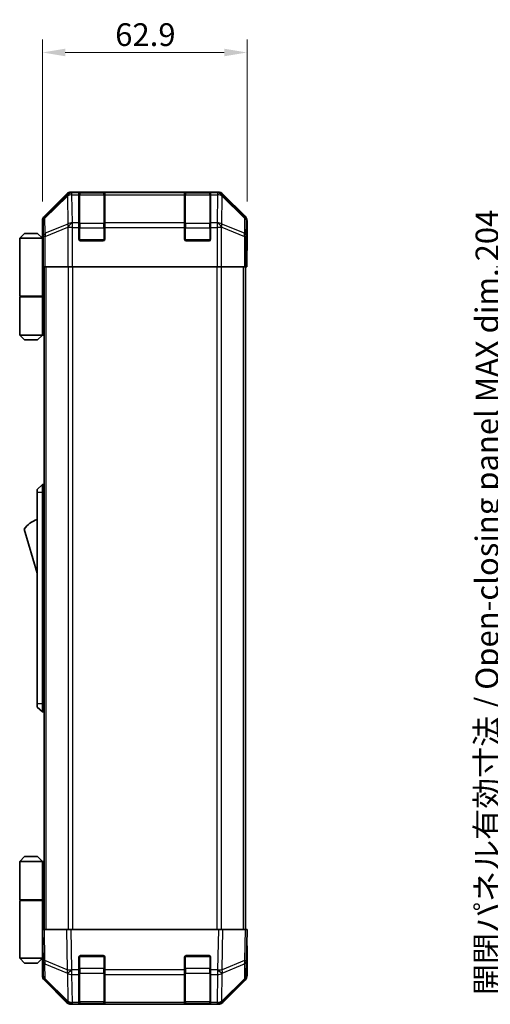
# Model space of a CAD drawing. Units: millimetres. Extents: x 0 to 5319, y -33 to 1124.
# Drawn here: x 2152 to 2297, y 377 to 681 of the extents above; entities that cross this region are included whole.
import ezdxf

# ---------------------------------------------------------------- set-up
doc = ezdxf.new("R2010")
doc.units = ezdxf.units.MM
doc.header["$LTSCALE"] = 4
doc.layers.get('Defpoints').update_dxf_attribs({"lineweight": 25})
for name, color, linetype, lineweight in [('Dimension (ISO)', 7, 'Continuous', 18), ('Dimension (ISO) @ 1', 7, 'Continuous', 18), ('Visible (ISO)', 7, 'Continuous', 35), ('Visible Narrow (ISO)', 7, 'Continuous', 25)]:
    doc.layers.add(name, color=color, linetype=linetype, lineweight=lineweight)
doc.styles.add('Note Text (TK)', font='MS PGothic.ttf')
doc.dimstyles.new('Default - Method 1b (TK)', dxfattribs={"dimscale": 4, "dimtxt": 2.5, "dimasz": 2.5, "dimexe": 1, "dimexo": 1.5, "dimgap": 1, "dimtad": 1, "dimtoh": 1, "dimrnd": 1e-08, "dimdsep": 46, "dimtxsty": 'Note Text (TK)', "dimcen": 0.09, "dimdle": 5, "dimclrd": 100, "dimclre": 100, "dimclrt": 7, "dimadec": 1, "dimazin": 1, "dimtfac": 1, "dimtmove": 0, "dimatfit": 3, "dimfxl": 1, "dimtolj": 1, "dimlwd": -1, "dimlwe": -1, "dimarcsym": 0})

# ---------------------------------------------------------------- blocks, each defined once
blk = doc.blocks.new('*D73')
at = {"layer": 'Defpoints', "color": 0}
for p in [(2222.39, 670.44), (2159.49, 618.61), (2222.39, 618.61)]:
    blk.add_point(p, dxfattribs=at)
at = {"layer": 'Dimension (ISO)', "color": 100}
for p, q in [((2159.49, 624.61), (2159.49, 674.44)), ((2222.39, 624.61), (2222.39, 674.44)), ((2166.49, 670.44), (2215.39, 670.44))]:
    blk.add_line(p, q, dxfattribs=at)
for points in [[(2166.49, 671.61), (2166.49, 669.28), (2159.49, 670.44)], [(2215.39, 671.61), (2215.39, 669.28), (2222.39, 670.44)]]:
    blk.add_solid(points, dxfattribs=at)
at = {"layer": 'Dimension (ISO)', "color": 7, "insert": (2181.85, 675.94), "char_height": 7, "attachment_point": 4, "style": 'Note Text (TK)'}
blk.add_mtext('\\A1;62.9', dxfattribs=at)
blk = doc.blocks.new('*D81')
at = {"layer": 'Defpoints', "color": 0}
for p in [(2324.82, 604.44), (2302.94, 400.44), (2324.97, 400.44)]:
    blk.add_point(p, dxfattribs=at)
at = {"layer": 'Dimension (ISO)', "color": 100}
for p, q in [((2318.82, 604.44), (2298.94, 604.44)), ((2302.94, 597.44), (2302.94, 407.44)), ((2318.97, 400.44), (2298.94, 400.44))]:
    blk.add_line(p, q, dxfattribs=at)
for points in [[(2301.77, 597.44), (2304.11, 597.44), (2302.94, 604.44)], [(2301.77, 407.44), (2304.11, 407.44), (2302.94, 400.44)]]:
    blk.add_solid(points, dxfattribs=at)
at = {"layer": 'Dimension (ISO)', "color": 7, "insert": (2296.13, 380.3), "char_height": 7, "attachment_point": 4, "rotation": 90, "style": 'Note Text (TK)'}
blk.add_mtext('\\A1;開閉パネル有効寸法 / Open-closing panel MAX dim. 204', dxfattribs=at)

msp = doc.modelspace()

# ---------------------------------------------------------------- linework, layer by layer
at = {"layer": 'Visible (ISO)'}
for p, q in [((2213.5555, 627.4443), (2168.3147, 627.4443)), ((2166.9007, 626.8586), (2160.0708, 620.0287)), ((2170.6851, 627.2274), (2170.6851, 627.2959)), ((2170.6851, 627.2274), (2170.6851, 626.642)), ((2170.6851, 618.0301), (2170.6851, 626.642)), ((2178.3851, 627.2443), (2170.9851, 627.2443)), ((2171.1851, 627.3046), (2178.1851, 627.3046)), ((2178.6851, 627.2959), (2178.6851, 627.2274)), ((2178.6851, 626.642), (2178.6851, 627.2274)), ((2178.6851, 626.642), (2178.6851, 618.0301)), ((2203.1851, 627.2274), (2203.1851, 627.2959)), ((2203.1851, 627.2274), (2203.1851, 626.642)), ((2203.1851, 618.0301), (2203.1851, 626.642)), ((2210.8851, 627.2443), (2203.4851, 627.2443)), ((2203.6851, 627.3046), (2210.6851, 627.3046)), ((2211.1851, 627.2959), (2211.1851, 627.2274)), ((2211.1851, 626.642), (2211.1851, 627.2274)), ((2211.1851, 626.642), (2211.1851, 618.0301)), ((2221.7995, 620.0287), (2214.9696, 626.8586)), ((2159.4851, 613.4443), (2159.4851, 618.6147)), ((2222.3851, 609.4443), (2222.3851, 618.6147)), ((2170.6851, 618.0301), (2170.6851, 616.6159)), ((2170.6851, 612.9443), (2170.6851, 616.6159)), ((2178.6851, 616.6159), (2178.6851, 618.0301)), ((2178.6851, 616.6159), (2178.6851, 612.9443)), ((2203.1851, 618.0301), (2203.1851, 616.6159)), ((2203.1851, 612.9443), (2203.1851, 616.6159)), ((2211.1851, 616.6159), (2211.1851, 618.0301)), ((2211.1851, 616.6159), (2211.1851, 612.9443)), ((2153.9851, 614.7443), (2152.4851, 613.2443)), ((2152.4851, 613.2443), (2152.4851, 595.4443)), ((2159.4851, 613.2443), (2152.4851, 613.2443)), ((2153.9851, 614.7443), (2157.9851, 614.7443)), ((2157.9851, 614.7443), (2159.4851, 613.2443)), ((2159.4851, 613.4443), (2159.555, 613.4443)), ((2159.4851, 613.2443), (2159.4851, 610.0443)), ((2159.4851, 613.2443), (2159.5794, 613.2443)), ((2178.1851, 612.4443), (2171.1851, 612.4443)), ((2210.6851, 612.4443), (2203.6851, 612.4443)), ((2159.6117, 612.2443), (2159.4851, 612.2443)), ((2159.6273, 611.2443), (2159.4851, 611.2443)), ((2159.4851, 610.0443), (2159.6376, 610.0443)), ((2159.4851, 610.0443), (2159.4851, 595.4443)), ((2222.3328, 609.4443), (2222.3851, 609.4443)), ((2159.6422, 607.2443), (2159.4851, 607.2443)), ((2159.6422, 608.4443), (2159.6422, 604.4443)), ((2222.2979, 604.4443), (2222.2979, 607.4443)), ((2159.7327, 604.4443), (2159.6422, 604.4443)), ((2160.3306, 604.4443), (2159.7327, 604.4443)), ((2159.9851, 400.4443), (2159.9851, 604.4443)), ((2160.3306, 604.4443), (2167.303, 604.4443)), ((2168.7048, 604.4443), (2167.303, 604.4443)), ((2213.1654, 604.4443), (2168.7048, 604.4443)), ((2214.5673, 604.4443), (2213.1654, 604.4443)), ((2214.5673, 604.4443), (2221.5397, 604.4443)), ((2222.1376, 604.4443), (2221.5397, 604.4443)), ((2221.8851, 400.4443), (2221.8851, 604.4443)), ((2222.1376, 604.4443), (2222.2979, 604.4443)), ((2152.4851, 595.4443), (2159.4851, 595.4443)), ((2152.4851, 595.2443), (2159.4851, 595.2443)), ((2152.4851, 595.2443), (2152.4851, 583.4443)), ((2152.9851, 595.2443), (2152.9851, 595.4443)), ((2158.9851, 595.2443), (2158.9851, 595.4443)), ((2159.4464, 595.4443), (2159.4464, 595.2443)), ((2159.9851, 595.4443), (2159.4851, 595.4443)), ((2159.8009, 595.2443), (2159.4851, 595.2443)), ((2159.4851, 595.2443), (2159.4851, 583.4443)), ((2159.9851, 595.2443), (2159.8009, 595.2443)), ((2152.4851, 583.4443), (2159.4851, 583.4443)), ((2153.9851, 581.9443), (2152.4851, 583.4443)), ((2157.9851, 581.9443), (2153.9851, 581.9443)), ((2157.9851, 581.9443), (2159.4851, 583.4443)), ((2159.4851, 583.4443), (2159.8009, 583.4443)), ((2159.9851, 583.4443), (2159.8009, 583.4443)), ((2159.4851, 537.4443), (2157.8851, 535.9443)), ((2159.4851, 537.4443), (2159.4851, 534.9443)), ((2159.9851, 537.4443), (2159.4851, 537.4443)), ((2157.8851, 534.9443), (2157.8851, 535.9443)), ((2157.8851, 534.9443), (2157.8851, 469.9443)), ((2159.4851, 469.9443), (2159.4851, 534.9443)), ((2153.8851, 523.6943), (2157.8851, 510.1943)), ((2157.8851, 468.9443), (2157.8851, 469.9443)), ((2159.4851, 469.9443), (2159.4851, 467.4443)), ((2157.8851, 468.9443), (2159.4851, 467.4443)), ((2159.9851, 467.4443), (2159.4851, 467.4443)), ((2153.9851, 422.9443), (2152.4851, 421.4443)), ((2152.4851, 421.4443), (2159.4851, 421.4443)), ((2152.4851, 421.4443), (2152.4851, 409.6443)), ((2157.9851, 422.9443), (2153.9851, 422.9443)), ((2157.9851, 422.9443), (2159.4851, 421.4443)), ((2159.8009, 421.4443), (2159.4851, 421.4443)), ((2159.4851, 421.4443), (2159.4851, 409.6443)), ((2159.9851, 421.4443), (2159.8009, 421.4443)), ((2152.4851, 409.6443), (2159.4851, 409.6443)), ((2152.4851, 409.4443), (2159.4851, 409.4443)), ((2152.4851, 409.4443), (2152.4851, 391.6443)), ((2152.9851, 409.4443), (2152.9851, 409.6443)), ((2158.9851, 409.4443), (2158.9851, 409.6443)), ((2159.4464, 409.4443), (2159.4464, 409.6443)), ((2159.4851, 409.6443), (2159.8009, 409.6443)), ((2159.4851, 394.8443), (2159.4851, 409.4443)), ((2159.9851, 409.4443), (2159.4851, 409.4443)), ((2159.8009, 409.6443), (2159.9851, 409.6443)), ((2159.4851, 400.4443), (2160.0708, 400.4443)), ((2159.4851, 400.4443), (2159.6513, 390.9226)), ((2166.9007, 400.4443), (2160.0708, 400.4443)), ((2166.9007, 400.4443), (2168.3147, 400.4443)), ((2213.5555, 400.4443), (2168.3147, 400.4443)), ((2213.5555, 400.4443), (2214.9696, 400.4443)), ((2221.7995, 400.4443), (2214.9696, 400.4443)), ((2221.7995, 400.4443), (2222.3851, 400.4443)), ((2222.2189, 390.9226), (2222.3851, 400.4443)), ((2159.4851, 397.6443), (2159.534, 397.6443)), ((2159.5829, 394.8443), (2159.4851, 394.8443)), ((2159.4851, 394.8443), (2159.4851, 391.6443)), ((2222.3851, 395.4443), (2222.2979, 395.4443)), ((2222.3851, 395.4443), (2222.3851, 386.2739)), ((2159.4851, 391.6443), (2152.4851, 391.6443)), ((2153.9851, 390.1443), (2152.4851, 391.6443)), ((2157.9851, 390.1443), (2159.4851, 391.6443)), ((2159.4851, 393.6443), (2159.6038, 393.6443)), ((2159.4851, 392.6443), (2159.6213, 392.6443)), ((2159.6387, 391.6443), (2159.4851, 391.6443)), ((2159.6422, 391.4443), (2159.4851, 391.4443)), ((2159.4851, 391.4443), (2159.4851, 386.2739)), ((2170.6851, 388.0213), (2170.6851, 391.9443)), ((2171.1851, 392.4443), (2178.1851, 392.4443)), ((2178.6851, 391.9443), (2178.6851, 388.0213)), ((2203.1851, 388.0213), (2203.1851, 391.9443)), ((2203.6851, 392.4443), (2210.6851, 392.4443)), ((2211.1851, 391.9443), (2211.1851, 388.0213)), ((2153.9851, 390.1443), (2157.9851, 390.1443)), ((2159.6513, 390.9226), (2159.7327, 386.2612)), ((2170.6851, 388.0213), (2170.6851, 386.642)), ((2178.6851, 386.642), (2178.6851, 388.0213)), ((2203.1851, 388.0213), (2203.1851, 386.642)), ((2211.1851, 386.642), (2211.1851, 388.0213)), ((2222.1376, 386.2612), (2222.2189, 390.9226)), ((2170.6851, 378.0301), (2170.6851, 386.642)), ((2178.6851, 386.642), (2178.6851, 378.0301)), ((2203.1851, 378.0301), (2203.1851, 386.642)), ((2211.1851, 386.642), (2211.1851, 378.0301)), ((2166.9007, 378.0299), (2160.0708, 384.8598)), ((2160.3306, 384.8696), (2167.2963, 378.0244)), ((2214.5739, 378.0244), (2221.5397, 384.8696)), ((2221.7995, 384.8598), (2214.9696, 378.0299)), ((2167.2963, 378.0244), (2167.303, 378.0178)), ((2168.7048, 377.4443), (2168.3147, 377.4443)), ((2168.7048, 377.4443), (2170.6851, 377.4443)), ((2170.6851, 378.0301), (2170.6851, 377.4443)), ((2170.6851, 377.4443), (2171.1851, 377.4443)), ((2170.9851, 377.6443), (2178.3851, 377.6443)), ((2178.1851, 377.4443), (2171.1851, 377.4443)), ((2178.1851, 377.4443), (2178.6851, 377.4443)), ((2178.6851, 377.4443), (2178.6851, 378.0301)), ((2178.6851, 377.4443), (2203.1851, 377.4443)), ((2203.1851, 378.0301), (2203.1851, 377.4443)), ((2203.1851, 377.4443), (2203.6851, 377.4443)), ((2203.4851, 377.6443), (2210.8851, 377.6443)), ((2210.6851, 377.4443), (2203.6851, 377.4443)), ((2210.6851, 377.4443), (2211.1851, 377.4443)), ((2211.1851, 377.4443), (2211.1851, 378.0301)), ((2211.1851, 377.4443), (2213.1654, 377.4443)), ((2213.5555, 377.4443), (2213.1654, 377.4443)), ((2214.5673, 378.0178), (2214.5739, 378.0244))]:
    msp.add_line(p, q, dxfattribs=at)
for centre, radius, start, end in [((2170.9851, 626.9443), 0.3, 90, 180), ((2178.3851, 626.9443), 0.3, 0, 90), ((2203.4851, 626.9443), 0.3, 90, 180), ((2210.8851, 626.9443), 0.3, 0, 90), ((2171.1851, 612.9443), 0.5, 180, 270), ((2178.1851, 612.9443), 0.5, 270, 0), ((2203.6851, 612.9443), 0.5, 180, 270), ((2210.6851, 612.9443), 0.5, 270, 0), ((2160.1278, 519.5374), 7.5, 107.398677, 146.341118), ((2171.1851, 391.9443), 0.5, 90, 180), ((2178.1851, 391.9443), 0.5, 0, 90), ((2203.6851, 391.9443), 0.5, 90, 180), ((2210.6851, 391.9443), 0.5, 0, 90), ((2161.7324, 386.2961), 2, 181, 225.5), ((2220.1379, 386.2961), 2, 314.5, 359), ((2168.7048, 379.4443), 2, 225.5, 270), ((2170.9851, 377.9443), 0.3, 180, 270), ((2178.3851, 377.9443), 0.3, 270, 0), ((2203.4851, 377.9443), 0.3, 180, 270), ((2210.8851, 377.9443), 0.3, 270, 0), ((2213.1654, 379.4443), 2, 270, 314.5)]:
    msp.add_arc(centre, radius, start, end, dxfattribs=at)
for centre, major_axis, ratio, start_param, end_param in [((2168.3153, 625.444), (-1.4146, 1.4146), 0.99969546, 5.49793944, 6.28318531), ((2213.5549, 625.444), (1.4146, 1.4146), 0.99969546, 0, 0.78524587), ((2171.1851, 627.2959), (-0.5, 0), 0.01745506, 4.71238898, 6.28318531), ((2178.1851, 627.2959), (-0.5, 0), 0.01745506, 3.14159265, 4.71238898), ((2203.6851, 627.2959), (-0.5, 0), 0.01745506, 4.71238898, 6.28318531), ((2210.6851, 627.2959), (-0.5, 0), 0.01745506, 3.14159265, 4.71238898), ((2161.4854, 618.6141), (-1.4146, 1.4146), 0.99969546, 0, 0.78524587), ((2220.3848, 618.6141), (1.4146, 1.4146), 0.99969546, 5.49793944, 6.28318531), ((2159.555, 608.4443), (0, 5), 0.01745506, 4.71238898, 6.28318531), ((2222.3328, 607.4443), (0, -2), 0.01745506, 3.14159265, 4.71238898), ((2222.3328, 397.4443), (0, 2), 0.01745506, 2.35619449, 3.14159265), ((2159.555, 396.4443), (0, -5), 0.01745506, 0, 0.28379411), ((2161.4854, 386.2745), (-1.4146, -1.4146), 0.99969546, 5.49793944, 6.28318531), ((2220.3848, 386.2745), (1.4146, -1.4146), 0.99969546, 0, 0.78524587), ((2168.3153, 379.4446), (-1.4146, -1.4146), 0.99969546, 0, 0.78524587), ((2213.5549, 379.4446), (1.4146, -1.4146), 0.99969546, 5.49793944, 6.28318531)]:
    msp.add_ellipse(centre, major_axis=major_axis, ratio=ratio, start_param=start_param, end_param=end_param, dxfattribs=at)
at = {"layer": 'Visible Narrow (ISO)'}
for p, q in [((2168.5312, 627.2279), (2168.3147, 627.4443)), ((2213.5555, 627.4443), (2213.3391, 627.2279)), ((2167.1174, 626.6419), (2160.2372, 619.8623)), ((2160.2457, 619.4424), (2167.1258, 626.222)), ((2166.9007, 626.8586), (2167.1174, 626.6419)), ((2167.1258, 626.222), (2167.1426, 626.2216)), ((2167.1426, 626.2216), (2167.2928, 617.6163)), ((2168.5479, 627.2274), (2168.5312, 627.2279)), ((2170.6851, 627.2274), (2168.5479, 627.2274)), ((2168.5479, 626.642), (2168.5479, 627.2274)), ((2168.6981, 618.0366), (2168.5479, 626.642)), ((2168.5479, 626.642), (2170.6851, 626.642)), ((2170.9851, 627.2443), (2170.9851, 626.6585)), ((2170.9851, 617.8301), (2170.9851, 626.6585)), ((2170.9851, 626.6585), (2178.3851, 626.6585)), ((2171.1851, 627.2443), (2171.1851, 627.3046)), ((2178.1851, 627.3046), (2178.1851, 627.2443)), ((2178.3851, 626.6585), (2178.3851, 627.2443)), ((2178.3851, 626.6585), (2178.3851, 617.8301)), ((2203.1851, 627.2274), (2178.6851, 627.2274)), ((2178.6851, 626.642), (2203.1851, 626.642)), ((2203.4851, 627.2443), (2203.4851, 626.6585)), ((2203.4851, 617.8301), (2203.4851, 626.6585)), ((2203.4851, 626.6585), (2210.8851, 626.6585)), ((2203.6851, 627.2443), (2203.6851, 627.3046)), ((2210.6851, 627.3046), (2210.6851, 627.2443)), ((2210.8851, 626.6585), (2210.8851, 627.2443)), ((2210.8851, 626.6585), (2210.8851, 617.8301)), ((2213.3223, 627.2274), (2211.1851, 627.2274)), ((2211.1851, 626.642), (2213.3223, 626.642)), ((2213.3223, 626.642), (2213.1721, 618.0366)), ((2213.3391, 627.2279), (2213.3223, 627.2274)), ((2213.3223, 627.2274), (2213.3223, 626.642)), ((2214.5775, 617.6163), (2214.7277, 626.2216)), ((2214.7277, 626.2216), (2214.7445, 626.222)), ((2214.7445, 626.222), (2221.6246, 619.4424)), ((2214.7529, 626.6419), (2214.9696, 626.8586)), ((2221.633, 619.8623), (2214.7529, 626.6419)), ((2159.4851, 618.6147), (2159.6513, 618.4485)), ((2159.6513, 618.4485), (2159.7327, 613.787)), ((2160.2372, 619.8623), (2160.0708, 620.0287)), ((2160.327, 614.7809), (2160.2457, 619.4424)), ((2221.6246, 619.4424), (2221.5432, 614.7809)), ((2221.7995, 620.0287), (2221.633, 619.8623)), ((2222.1376, 613.787), (2222.2189, 618.4485)), ((2222.2189, 618.4485), (2222.3851, 618.6147)), ((2167.2928, 617.6163), (2160.327, 614.7809)), ((2160.3306, 613.787), (2167.2963, 616.6224)), ((2167.2963, 616.6224), (2167.303, 616.6159)), ((2167.303, 616.6159), (2167.303, 604.4443)), ((2168.7048, 616.6159), (2167.303, 616.6159)), ((2168.7048, 618.0301), (2168.6981, 618.0366)), ((2170.6851, 618.0301), (2168.7048, 618.0301)), ((2168.7048, 616.6159), (2168.7048, 618.0301)), ((2168.7048, 604.4443), (2168.7048, 616.6159)), ((2168.7048, 616.6159), (2170.6851, 616.6159)), ((2170.6851, 616.4159), (2170.9851, 616.4159)), ((2170.9851, 617.8301), (2170.9851, 616.4159)), ((2178.3851, 617.8301), (2170.9851, 617.8301)), ((2170.9851, 612.7443), (2170.9851, 616.4159)), ((2170.9851, 616.4159), (2178.3851, 616.4159)), ((2178.3851, 616.4159), (2178.3851, 617.8301)), ((2178.3851, 616.4159), (2178.6851, 616.4159)), ((2178.3851, 616.4159), (2178.3851, 612.7443)), ((2203.1851, 618.0301), (2178.6851, 618.0301)), ((2178.6851, 616.6159), (2203.1851, 616.6159)), ((2203.1851, 616.4159), (2203.4851, 616.4159)), ((2203.4851, 617.8301), (2203.4851, 616.4159)), ((2210.8851, 617.8301), (2203.4851, 617.8301)), ((2203.4851, 612.7443), (2203.4851, 616.4159)), ((2203.4851, 616.4159), (2210.8851, 616.4159)), ((2210.8851, 616.4159), (2210.8851, 617.8301)), ((2210.8851, 616.4159), (2211.1851, 616.4159)), ((2210.8851, 616.4159), (2210.8851, 612.7443)), ((2213.1654, 618.0301), (2211.1851, 618.0301)), ((2211.1851, 616.6159), (2213.1654, 616.6159)), ((2213.1721, 618.0366), (2213.1654, 618.0301)), ((2213.1654, 618.0301), (2213.1654, 616.6159)), ((2213.1654, 616.6159), (2213.1654, 604.4443)), ((2214.5673, 616.6159), (2213.1654, 616.6159)), ((2214.5673, 616.6159), (2214.5739, 616.6224)), ((2214.5673, 604.4443), (2214.5673, 616.6159)), ((2214.5739, 616.6224), (2221.5397, 613.787)), ((2221.5432, 614.7809), (2214.5775, 617.6163)), ((2159.7327, 613.787), (2159.7327, 604.4443)), ((2160.3306, 613.787), (2159.7327, 613.787)), ((2160.3306, 604.4443), (2160.3306, 613.787)), ((2170.7269, 612.7443), (2170.9851, 612.7443)), ((2170.9851, 612.7443), (2170.9851, 612.486)), ((2178.3851, 612.7443), (2170.9851, 612.7443)), ((2178.3851, 612.486), (2178.3851, 612.7443)), ((2178.3851, 612.7443), (2178.6434, 612.7443)), ((2203.2269, 612.7443), (2203.4851, 612.7443)), ((2203.4851, 612.7443), (2203.4851, 612.486)), ((2210.8851, 612.7443), (2203.4851, 612.7443)), ((2210.8851, 612.486), (2210.8851, 612.7443)), ((2210.8851, 612.7443), (2211.1434, 612.7443)), ((2221.5397, 613.787), (2221.5397, 604.4443)), ((2222.1376, 613.787), (2221.5397, 613.787)), ((2222.1376, 604.4443), (2222.1376, 613.787)), ((2160.5709, 400.4443), (2160.5709, 604.4443)), ((2167.3993, 604.4443), (2167.3993, 400.4443)), ((2168.8136, 400.4443), (2168.8136, 604.4443)), ((2213.0567, 604.4443), (2213.0567, 400.4443)), ((2214.4709, 400.4443), (2214.4709, 604.4443)), ((2221.2993, 400.4443), (2221.2993, 604.4443)), ((2159.8009, 583.4443), (2159.8009, 595.2443)), ((2159.4851, 534.9443), (2157.8851, 534.9443)), ((2159.9851, 534.9443), (2159.4851, 534.9443)), ((2159.4851, 469.9443), (2157.8851, 469.9443)), ((2159.9851, 469.9443), (2159.4851, 469.9443)), ((2159.8009, 409.6443), (2159.8009, 421.4443)), ((2160.2372, 390.9082), (2160.0708, 400.4443)), ((2166.9007, 400.4443), (2167.1174, 388.0304)), ((2168.5312, 388.0448), (2168.3147, 400.4443)), ((2213.5555, 400.4443), (2213.3391, 388.0448)), ((2214.7529, 388.0304), (2214.9696, 400.4443)), ((2221.7995, 400.4443), (2221.633, 390.9082)), ((2170.9851, 392.1443), (2170.7269, 392.1443)), ((2170.9851, 392.4025), (2170.9851, 392.1443)), ((2170.9851, 388.4727), (2170.9851, 392.1443)), ((2170.9851, 392.1443), (2178.3851, 392.1443)), ((2178.3851, 392.1443), (2178.3851, 392.4025)), ((2178.6434, 392.1443), (2178.3851, 392.1443)), ((2178.3851, 392.1443), (2178.3851, 388.4727)), ((2203.4851, 392.1443), (2203.2269, 392.1443)), ((2203.4851, 392.4025), (2203.4851, 392.1443)), ((2203.4851, 388.4727), (2203.4851, 392.1443)), ((2203.4851, 392.1443), (2210.8851, 392.1443)), ((2210.8851, 392.1443), (2210.8851, 392.4025)), ((2211.1434, 392.1443), (2210.8851, 392.1443)), ((2210.8851, 392.1443), (2210.8851, 388.4727)), ((2167.1174, 388.0304), (2160.2372, 390.9082)), ((2160.327, 385.2777), (2160.2457, 389.9391)), ((2160.2457, 389.9391), (2167.1258, 387.0613)), ((2168.5479, 388.0213), (2168.5312, 388.0448)), ((2170.6851, 388.0213), (2168.5479, 388.0213)), ((2168.5479, 386.642), (2168.5479, 388.0213)), ((2170.6851, 388.4727), (2170.9851, 388.4727)), ((2170.9851, 388.4727), (2170.9851, 387.0585)), ((2178.3851, 388.4727), (2170.9851, 388.4727)), ((2178.3851, 388.4727), (2178.6851, 388.4727)), ((2178.3851, 387.0585), (2178.3851, 388.4727)), ((2203.1851, 388.0213), (2178.6851, 388.0213)), ((2203.1851, 388.4727), (2203.4851, 388.4727)), ((2203.4851, 388.4727), (2203.4851, 387.0585)), ((2210.8851, 388.4727), (2203.4851, 388.4727)), ((2210.8851, 388.4727), (2211.1851, 388.4727)), ((2210.8851, 387.0585), (2210.8851, 388.4727)), ((2213.3223, 388.0213), (2211.1851, 388.0213)), ((2213.3391, 388.0448), (2213.3223, 388.0213)), ((2213.3223, 388.0213), (2213.3223, 386.642)), ((2214.7445, 387.0613), (2221.6246, 389.9391)), ((2221.633, 390.9082), (2214.7529, 388.0304)), ((2221.6246, 389.9391), (2221.5432, 385.2777)), ((2167.2928, 378.4324), (2160.327, 385.2777)), ((2167.1258, 387.0613), (2167.1426, 387.0378)), ((2167.1426, 387.0378), (2167.2928, 378.4324)), ((2168.6981, 378.0366), (2168.5479, 386.642)), ((2168.5479, 386.642), (2170.6851, 386.642)), ((2170.9851, 378.2301), (2170.9851, 387.0585)), ((2170.9851, 387.0585), (2178.3851, 387.0585)), ((2178.3851, 387.0585), (2178.3851, 378.2301)), ((2178.6851, 386.642), (2203.1851, 386.642)), ((2203.4851, 378.2301), (2203.4851, 387.0585)), ((2203.4851, 387.0585), (2210.8851, 387.0585)), ((2210.8851, 387.0585), (2210.8851, 378.2301)), ((2211.1851, 386.642), (2213.3223, 386.642)), ((2213.3223, 386.642), (2213.1721, 378.0366)), ((2214.5775, 378.4324), (2214.7277, 387.0378)), ((2221.5432, 385.2777), (2214.5775, 378.4324)), ((2214.7277, 387.0378), (2214.7445, 387.0613)), ((2168.7048, 378.0301), (2168.6981, 378.0366)), ((2170.6851, 378.0301), (2168.7048, 378.0301)), ((2168.7048, 377.4443), (2168.7048, 378.0301)), ((2170.9851, 378.2301), (2170.9851, 377.6443)), ((2178.3851, 378.2301), (2170.9851, 378.2301)), ((2171.1851, 377.4443), (2171.1851, 377.6443)), ((2178.1851, 377.6443), (2178.1851, 377.4443)), ((2178.3851, 377.6443), (2178.3851, 378.2301)), ((2203.1851, 378.0301), (2178.6851, 378.0301)), ((2203.4851, 378.2301), (2203.4851, 377.6443)), ((2210.8851, 378.2301), (2203.4851, 378.2301)), ((2203.6851, 377.4443), (2203.6851, 377.6443)), ((2210.6851, 377.6443), (2210.6851, 377.4443)), ((2210.8851, 377.6443), (2210.8851, 378.2301)), ((2213.1654, 378.0301), (2211.1851, 378.0301)), ((2213.1721, 378.0366), (2213.1654, 378.0301)), ((2213.1654, 378.0301), (2213.1654, 377.4443))]:
    msp.add_line(p, q, dxfattribs=at)
for centre, major_axis, ratio, start_param, end_param in [((2168.5312, 625.2282), (-1.4038, 1.4246), 0.28553037, 0.02575248, 0.56016703), ((2168.5312, 625.2282), (-1.4142, -1.4142), 0.99969546, 3.92714311, 4.71238898), ((2168.5312, 625.2282), (0.049, 1.9994), 0.81440578, 0.03007955, 1.07061976), ((2168.5479, 625.2277), (0.049, 1.9994), 0.81440578, 0.03007955, 1.07061976), ((2168.5479, 625.2277), (1.9997, 0.0349), 0.70705293, 1.5584553, 2.33768295), ((2170.9851, 626.4464), (-0.3, 0), 0.70710678, 4.71238898, 6.28318531), ((2178.3851, 626.4464), (0.3, 0), 0.70710678, 0, 1.57079633), ((2203.4851, 626.4464), (-0.3, 0), 0.70710678, 4.71238898, 6.28318531), ((2210.8851, 626.4464), (0.3, 0), 0.70710678, 0, 1.57079633), ((2213.3223, 625.2277), (-0.049, 1.9994), 0.81440578, 5.21256555, 6.25310575), ((2213.3223, 625.2277), (1.9997, -0.0349), 0.70705293, 0.80390971, 1.58313735), ((2213.3391, 625.2282), (-0.049, 1.9994), 0.81440578, 5.21256555, 6.25310575), ((2213.3391, 625.2282), (-1.4142, 1.4142), 0.99969546, 4.71238898, 5.49763485), ((2213.3391, 625.2282), (1.4038, 1.4246), 0.28553037, 5.72301828, 6.25743282), ((2161.651, 618.4485), (-1.4142, -1.4142), 0.99969546, 4.71238898, 5.49763485), ((2161.651, 618.4485), (-1.9997, -0.0349), 0.70705293, 5.4792756, 6.25850325), ((2161.651, 618.4485), (-1.4038, 1.4246), 0.28553037, 0.02575248, 0.56016703), ((2220.2192, 618.4485), (1.4038, 1.4246), 0.28553037, 5.72301828, 6.25743282), ((2220.2192, 618.4485), (1.9997, -0.0349), 0.70705293, 0.02468206, 0.80390971), ((2220.2192, 618.4485), (-1.4142, 1.4142), 0.99969546, 3.92714311, 4.71238898), ((2168.6981, 616.6224), (-0.754, 1.8524), 0.67311493, 0.75948681, 1.30337019), ((2168.6981, 616.6224), (-1.9997, -0.0349), 0.70705293, 4.70004795, 5.4792756), ((2168.6981, 616.6224), (1.4018, 1.4265), 0.57396196, 1.04217396, 2.08434792), ((2168.7048, 616.6159), (1.4018, 1.4265), 0.57396196, 1.04217396, 2.08434792), ((2170.9851, 617.6179), (-0.3, 0), 0.70710678, 4.71238898, 6.28318531), ((2178.3851, 617.6179), (0.3, 0), 0.70710678, 0, 1.57079633), ((2203.4851, 617.6179), (-0.3, 0), 0.70710678, 4.71238898, 6.28318531), ((2210.8851, 617.6179), (0.3, 0), 0.70710678, 0, 1.57079633), ((2213.1654, 616.6159), (-1.4018, 1.4265), 0.57396196, 4.19883739, 5.24101135), ((2213.1721, 616.6224), (-1.4018, 1.4265), 0.57396196, 4.19883739, 5.24101135), ((2213.1721, 616.6224), (-1.9997, 0.0349), 0.70705293, 3.94550236, 4.72473001), ((2213.1721, 616.6224), (-0.754, -1.8524), 0.67311493, 1.83822247, 2.38210585), ((2161.7324, 613.787), (-1.9997, -0.0349), 0.70705293, 5.4792756, 6.25850325), ((2161.7324, 613.787), (0.754, -1.8524), 0.67311493, 3.90107946, 4.44496284), ((2220.1379, 613.787), (0.754, 1.8524), 0.67311493, 4.97981512, 5.5236985), ((2220.1379, 613.787), (1.9997, -0.0349), 0.70705293, 0.02468206, 0.80390971), ((2161.651, 390.9575), (-1.9997, -0.0349), 0.01744975, 0, 0.78524587), ((2161.651, 390.9575), (-1.9997, -0.0349), 0.70705293, 0, 0.77922765), ((2161.651, 390.9575), (-0.7718, -1.8451), 0.67266741, 5.01241181, 5.54682635), ((2168.5312, 388.0797), (0.7718, 1.8451), 0.67266741, 1.87081915, 2.4052337), ((2168.5312, 388.0797), (-1.9997, -0.0349), 0.01744975, 0.78524587, 1.57049174), ((2168.5312, 388.0797), (1.629, 1.1604), 0.01421551, 3.66172306, 4.70226326), ((2168.5479, 388.0562), (-1.629, -1.1604), 0.01421551, 0.52013041, 1.56067061), ((2213.3223, 388.0562), (-1.629, 1.1604), 0.01421551, 1.58092204, 2.62146225), ((2213.3391, 388.0797), (-1.629, 1.1604), 0.01421551, 1.58092204, 2.62146225), ((2213.3391, 388.0797), (-1.9997, 0.0349), 0.01744975, 1.57110091, 2.35634678), ((2213.3391, 388.0797), (0.7718, -1.8451), 0.67266741, 0.73635896, 1.2707735), ((2220.2192, 390.9575), (1.9997, -0.0349), 0.70705293, 5.50395766, 6.28318531), ((2220.2192, 390.9575), (-0.7718, 1.8451), 0.67266741, 3.87795161, 4.41236615), ((2220.2192, 390.9575), (1.9997, -0.0349), 0.01744975, 5.49793944, 6.28318531), ((2161.7324, 386.2961), (-1.9997, -0.0349), 0.70705293, 0, 0.77922765), ((2161.7324, 386.2961), (-1.4018, -1.4265), 0.27881333, 5.73930193, 6.28318531), ((2168.5479, 388.0562), (1.9997, 0.0349), 0.70705293, 3.9208203, 4.70004795), ((2170.9851, 387.2706), (-0.3, 0), 0.70710678, 0, 1.57079633), ((2178.3851, 387.2706), (0.3, 0), 0.70710678, 4.71238898, 6.28318531), ((2203.4851, 387.2706), (-0.3, 0), 0.70710678, 0, 1.57079633), ((2210.8851, 387.2706), (0.3, 0), 0.70710678, 4.71238898, 6.28318531), ((2213.3223, 388.0562), (1.9997, -0.0349), 0.70705293, 4.72473001, 5.50395766), ((2220.1379, 386.2961), (1.4018, -1.4265), 0.27881333, 0, 0.54388338), ((2220.1379, 386.2961), (1.9997, -0.0349), 0.70705293, 5.50395766, 6.28318531), ((2168.6981, 379.4509), (-1.4018, -1.4265), 0.27881333, 5.73930193, 6.28318531), ((2168.6981, 379.4509), (-1.9997, -0.0349), 0.70705293, 0.77922765, 1.5584553), ((2168.6981, 379.4509), (-1.4018, -1.4265), 0.57396196, 0, 1.04217396), ((2168.7048, 379.4443), (-1.4018, -1.4265), 0.57396196, 0, 1.04217396), ((2170.9851, 378.4422), (-0.3, 0), 0.70710678, 0, 1.57079633), ((2178.3851, 378.4422), (0.3, 0), 0.70710678, 4.71238898, 6.28318531), ((2203.4851, 378.4422), (-0.3, 0), 0.70710678, 0, 1.57079633), ((2210.8851, 378.4422), (0.3, 0), 0.70710678, 4.71238898, 6.28318531), ((2213.1654, 379.4443), (1.4018, -1.4265), 0.57396196, 5.24101135, 6.28318531), ((2213.1721, 379.4509), (-1.9997, 0.0349), 0.70705293, 1.58313735, 2.362365), ((2213.1721, 379.4509), (1.4018, -1.4265), 0.57396196, 5.24101135, 6.28318531), ((2213.1721, 379.4509), (1.4018, -1.4265), 0.27881333, 0, 0.54388338)]:
    msp.add_ellipse(centre, major_axis=major_axis, ratio=ratio, start_param=start_param, end_param=end_param, dxfattribs=at)

# ---------------------------------------------------------------- dimensions: what is measured, and where the dimension line sits
at = {"layer": 'Dimension (ISO) @ 1', "color": 100}
dim = msp.add_linear_dim(base=(2222.3851, 670.4443), p1=(2159.4851, 618.6147), p2=(2222.3851, 618.6147), angle=180, dimstyle='Default - Method 1b (TK)', override={"dimscale": 1, "dimtxt": 7, "dimasz": 7, "dimexe": 4, "dimexo": 6, "dimgap": 2, "dimtoh": 0, "dimdec": 2, "dimcen": 0.36, "dimtp": 0, "dimtm": 0, "dimtdec": 2, "dimtix": 0, "dimtofl": 0, "dimtmove": 0, "dimatfit": 1}, dxfattribs=at)
dim.commit()
dim.dimension.update_dxf_attribs({"geometry": '*D73', "text_midpoint": (2189.9624, 670.4443), "dimtype": 128})
dim = msp.add_linear_dim(base=(2302.9416, 400.4443), p1=(2324.8173, 604.4443), p2=(2324.9744, 400.4443), angle=90, text='開閉パネル有効寸法 / Open-closing panel MAX dim. <>', dimstyle='Default - Method 1b (TK)', override={"dimscale": 1, "dimtxt": 7, "dimasz": 7, "dimexe": 4, "dimexo": 6, "dimgap": 2, "dimtoh": 0, "dimdec": 2, "dimcen": 0.36, "dimtp": 0, "dimtm": 0, "dimtdec": 2, "dimtix": 0, "dimtofl": 0, "dimtmove": 0, "dimatfit": 1}, dxfattribs=at)
dim.commit()
dim.dimension.update_dxf_attribs({"geometry": '*D81', "text_midpoint": (2302.9416, 502.4443), "dimtype": 128})

doc.saveas('drawing.dxf')
